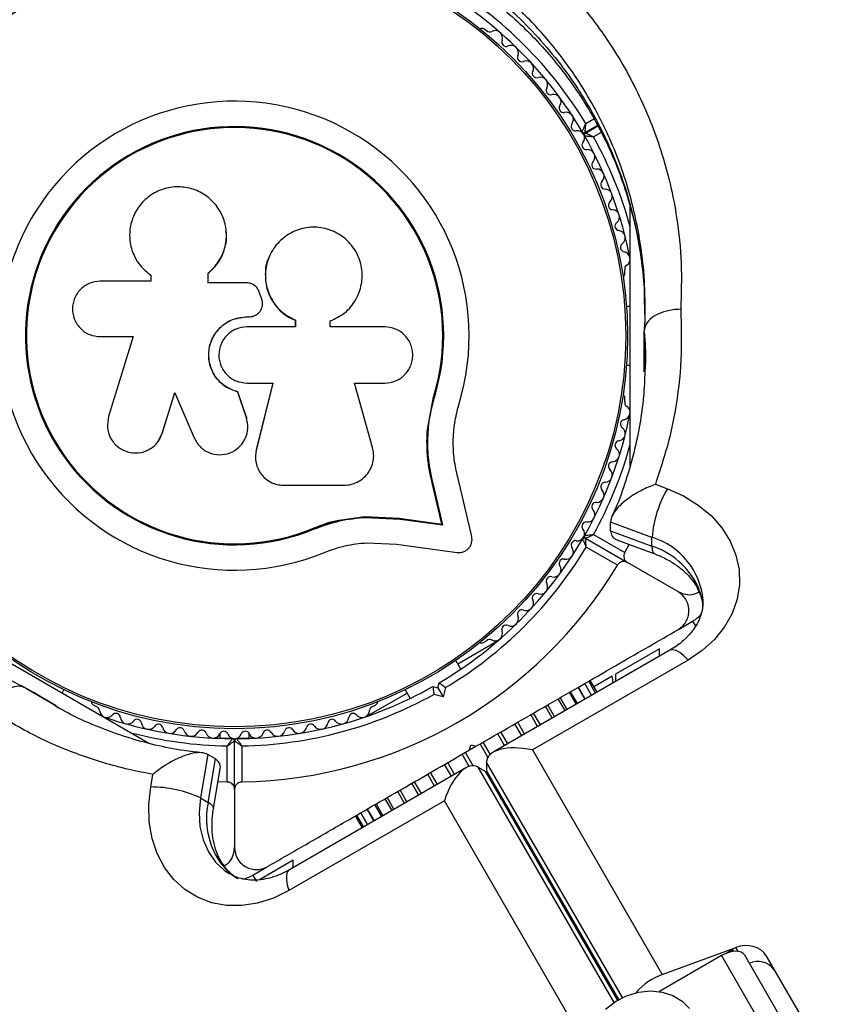
# Model space of a CAD drawing. Units: millimetres. Extents: x 240 to 13138, y 1806 to 16848.
# Drawn here: x 7389 to 7498, y 9972 to 10107 of the extents above; entities that cross this region are included whole.
import ezdxf

# ---------------------------------------------------------------- set-up
doc = ezdxf.new("R2010")
doc.units = ezdxf.units.MM

msp = doc.modelspace()

# ---------------------------------------------------------------- linework, layer by layer
at = {"color": 7, "linetype": 'Continuous', "lineweight": 25, "ltscale": 80}
for p, q in [((7452.58, 10105.11), (7452.17, 10105.35)), ((7467.73, 10092.19), (7466.03, 10091.21)), ((7466.08, 10091.13), (7467.78, 10092.11)), ((7472.19, 10045.72), (7472.19, 10081.05)), ((7417.06, 10077.66), (7417.05, 10077.73)), ((7422.95, 10074.31), (7422.93, 10074.26)), ((7406.6, 10071.85), (7406.66, 10071.81)), ((7406.68, 10071.83), (7406.82, 10071.7)), ((7406.77, 10071.73), (7406.77, 10070.92)), ((7414.57, 10070.69), (7414.57, 10072.02)), ((7414.58, 10071.98), (7414.57, 10072.02)), ((7414.58, 10070.66), (7414.58, 10071.98)), ((7471.44, 10071.96), (7471.44, 10072.44)), ((7406.77, 10070.92), (7399.87, 10070.92)), ((7419.83, 10070.69), (7414.57, 10070.69)), ((7421.86, 10068.58), (7421.55, 10069.42)), ((7421.43, 10066.55), (7421.45, 10066.56)), ((7472.19, 10067.48), (7471.68, 10067.48)), ((7419.88, 10066.06), (7419.89, 10066.07)), ((7419.88, 10066.06), (7420.21, 10066.06)), ((7419.89, 10066.07), (7420.21, 10066.07)), ((7420.21, 10066.06), (7420.21, 10066.07)), ((7426.46, 10065.58), (7426.5, 10065.59)), ((7426.46, 10065.58), (7426.46, 10064.67)), ((7426.5, 10065.59), (7426.5, 10064.68)), ((7431.26, 10064.68), (7431.26, 10065.49)), ((7426.5, 10064.68), (7419.89, 10064.68)), ((7438.68, 10064.68), (7431.26, 10064.68)), ((7474.07, 10062.88), (7474.07, 10064.08)), ((7399.87, 10063.35), (7404.36, 10063.35)), ((7404.36, 10063.35), (7401.01, 10052.45)), ((7474.1, 10058.57), (7474.09, 10060.48)), ((7474.14, 10059.88), (7474.13, 10059.28)), ((7471.68, 10059.48), (7472.19, 10059.48)), ((7419.89, 10057.02), (7423.43, 10057.02)), ((7423.41, 10057.04), (7421.14, 10047.9)), ((7423.43, 10057.02), (7421.15, 10047.83)), ((7434.54, 10057.02), (7438.68, 10057.02)), ((7437.02, 10048.23), (7434.54, 10057.02)), ((7408.33, 10050.19), (7410.02, 10055.67)), ((7408.38, 10050.25), (7410.06, 10055.71)), ((7410.02, 10055.67), (7412.66, 10049.55)), ((7418.63, 10055.81), (7418.63, 10055.78)), ((7419.8, 10052.34), (7418.63, 10055.81)), ((7419.81, 10052.29), (7418.63, 10055.78)), ((7444.52, 10050.69), (7445.33, 10055.09)), ((7444.88, 10052.44), (7445.33, 10055.09)), ((7445.33, 10055.09), (7445.46, 10055.05)), ((7471.44, 10054.51), (7471.44, 10054.99)), ((7419.8, 10052.34), (7419.81, 10052.29)), ((7419.89, 10051.68), (7419.8, 10052.34)), ((7419.97, 10051.63), (7419.96, 10051.69)), ((7407.75, 10049.08), (7408.38, 10050.25)), ((7408.38, 10050.25), (7408.33, 10050.19)), ((7407.72, 10049), (7407.77, 10049.07)), ((7444.56, 10046.92), (7444.47, 10050.06)), ((7421.14, 10047.9), (7421.11, 10047.5)), ((7421.14, 10047.9), (7421.15, 10047.83)), ((7421.09, 10046.3), (7421.1, 10046.22)), ((7446.48, 10037.78), (7445.16, 10043.41)), ((7445.16, 10043.41), (7445.28, 10043.32)), ((7450.55, 10036.08), (7448.65, 10044.16)), ((7424.87, 10043.08), (7433.12, 10043.08)), ((7446.61, 10037.66), (7445.28, 10043.32)), ((7475.61, 10043.2), (7477.25, 10042.59)), ((7429.07, 10037.24), (7432.47, 10038.32)), ((7432.47, 10038.32), (7435.99, 10038.81)), ((7435.99, 10038.81), (7440.67, 10038.57)), ((7435.99, 10038.81), (7436.08, 10038.69)), ((7436.08, 10038.69), (7440.78, 10038.45)), ((7440.67, 10038.57), (7446.48, 10037.78)), ((7440.67, 10038.57), (7440.78, 10038.45)), ((7440.78, 10038.45), (7446.61, 10037.66)), ((7475.15, 10035.96), (7469.5, 10038.05)), ((7469.5, 10036.85), (7469.5, 10038.05)), ((7429.07, 10037.24), (7429.12, 10037.11)), ((7446.48, 10037.78), (7446.61, 10037.66)), ((7469.5, 10036.85), (7475.15, 10034.76)), ((7466.08, 10035.83), (7471.81, 10032.52)), ((7467.18, 10036.35), (7471.43, 10033.89)), ((7470.6, 10035.52), (7475.52, 10033.7)), ((7475.15, 10034.76), (7475.15, 10035.96)), ((7436.23, 10035.22), (7440.31, 10035.01)), ((7440.31, 10035.01), (7448.56, 10033.89)), ((7470.43, 10032.16), (7466.18, 10034.62)), ((7471.43, 10033.89), (7472.03, 10034.99)), ((7478.69, 10028.55), (7471.81, 10032.52)), ((7376.02, 10025.47), (7406.59, 10007.82)), ((7478.84, 10023.44), (7480.69, 10024.51)), ((7448.65, 10018.71), (7454.23, 10021.93)), ((7452.17, 10021.6), (7452.58, 10021.84)), ((7477.57, 10020.54), (7453.48, 10006.64)), ((7476.19, 10020.75), (7470.19, 10017.29)), ((7476.19, 10019.75), (7476.19, 10020.75)), ((7480.07, 10019.21), (7458.84, 10006.95)), ((7449.08, 10017.97), (7448.4, 10019.16)), ((7469.73, 10017.02), (7467.21, 10015.57)), ((7469.77, 10016.74), (7469.73, 10017.02)), ((7470.19, 10017.29), (7470.19, 10016.28)), ((7390.77, 10014.78), (7389.73, 10015.38)), ((7394.65, 10014.71), (7394.91, 10015.16)), ((7441.47, 10015.16), (7442.15, 10013.97)), ((7445.26, 10015.6), (7445.94, 10015.41)), ((7445.94, 10015.41), (7446.12, 10016.1)), ((7445.94, 10015.41), (7446.65, 10014.19)), ((7446.98, 10015.45), (7446.65, 10014.19)), ((7466.03, 10013.88), (7465.1, 10015.5)), ((7466.92, 10014.4), (7465.99, 10016.02)), ((7467.46, 10014.71), (7466.53, 10016.33)), ((7467.65, 10014.82), (7466.71, 10016.44)), ((7391.18, 10014.54), (7390.87, 10014.73)), ((7436.15, 10011.49), (7441.73, 10014.71)), ((7446.65, 10014.19), (7445.39, 10014.53)), ((7463.31, 10012.31), (7462.37, 10013.93)), ((7464.82, 10013.18), (7463.88, 10014.8)), ((7392.84, 10013.56), (7393.84, 10012.98)), ((7394.46, 10012.55), (7393.94, 10012.82)), ((7398.91, 10013.11), (7399.33, 10012.88)), ((7437.05, 10012.88), (7437.47, 10013.11)), ((7461.54, 10011.29), (7460.61, 10012.91)), ((7415.25, 10008.56), (7417.82, 10008.56)), ((7416.19, 10009.19), (7416.19, 10008.56)), ((7418.56, 10008.56), (7421.13, 10008.56)), ((7420.19, 10008.56), (7420.19, 10009.19)), ((7417.19, 10002.57), (7417.19, 10007.49)), ((7418.19, 10001.56), (7418.19, 10008.18)), ((7419.19, 10007.49), (7419.19, 10002.57)), ((7450.26, 10006.94), (7450.44, 10007.62)), ((7450.26, 10006.94), (7451.12, 10007.44)), ((7450.44, 10007.62), (7451.12, 10007.44)), ((7414.56, 10006.32), (7413.54, 10000.39)), ((7415.6, 10005.72), (7414.56, 10006.32)), ((7458.84, 10006.95), (7476.54, 9976.28)), ((7414.58, 9999.79), (7415.6, 10005.72)), ((7449.77, 10004.49), (7425.68, 9990.59)), ((7452.45, 10004), (7451.41, 10004.6)), ((7452.57, 10005.27), (7452.57, 10004.07)), ((7406.75, 10001.89), (7407.04, 10003.61)), ((7415.31, 9998.94), (7416.2, 10004.11)), ((7417.19, 10002.57), (7415.94, 10002.61)), ((7413.54, 10000.39), (7414.58, 9999.79)), ((7418.19, 10001.56), (7418.19, 9993.62)), ((7439.01, 10000.44), (7439.94, 9998.82)), ((7440.77, 10001.46), (7441.71, 9999.84)), ((7446.82, 10000.02), (7425.58, 9987.76)), ((7437.5, 9999.57), (7438.43, 9997.95)), ((7464.53, 9969.34), (7446.82, 10000.02)), ((7434.67, 9997.94), (7435.6, 9996.32)), ((7434.85, 9998.04), (7435.79, 9996.42)), ((7435.39, 9998.35), (7436.33, 9996.73)), ((7436.28, 9998.87), (7437.22, 9997.25)), ((7426.19, 9991.89), (7421.6, 9989.23)), ((7426.19, 9990.88), (7426.19, 9991.89)), ((7420.69, 9989.86), (7422.54, 9990.93)), ((7420.69, 9989.86), (7421.19, 9989)), ((7484.66, 9978.88), (7476.16, 9973.98)), ((7476.54, 9976.28), (7486.6, 9980)), ((7484.66, 9978.88), (7493.04, 9964.35)), ((7486.18, 9979.71), (7485.26, 9979.18)), ((7487.77, 9978.96), (7496.16, 9964.43)), ((7490.71, 9978.87), (7498.26, 9965.8))]:
    msp.add_line(p, q, dxfattribs=at)
at = {"color": 8, "linetype": 'Continuous', "lineweight": 25, "ltscale": 80}
for p, q in [((7466.13, 10092.42), (7467.23, 10093.06)), ((7468.23, 10091.21), (7467.18, 10090.61)), ((7474.09, 10060.48), (7474.07, 10064.08)), ((7480.69, 10024.51), (7481.04, 10023.91)), ((7389.73, 10015.38), (7392.84, 10013.56)), ((7466.04, 10013.89), (7465.11, 10015.51)), ((7393.87, 10012.95), (7390.77, 10014.78)), ((7463.56, 10012.46), (7462.63, 10014.08)), ((7464.97, 10013.27), (7464.03, 10014.89)), ((7461.87, 10011.48), (7460.93, 10013.1)), ((7459.55, 10010.14), (7458.62, 10011.76)), ((7459.92, 10010.35), (7458.98, 10011.97)), ((7457.37, 10008.88), (7456.43, 10010.5)), ((7457.76, 10009.11), (7456.83, 10010.73)), ((7455.04, 10007.54), (7454.11, 10009.16)), ((7455.46, 10007.78), (7454.52, 10009.4)), ((7452.75, 10005.94), (7451.7, 10007.77)), ((7453.08, 10006.35), (7452.12, 10008.01)), ((7450.22, 10004.7), (7449.26, 10006.36)), ((7450.74, 10004.78), (7449.69, 10006.6)), ((7447.8, 10003.35), (7446.86, 10004.97)), ((7448.21, 10003.59), (7447.28, 10005.21)), ((7451.41, 10004.6), (7469.95, 9972.48)), ((7471.11, 9973.15), (7452.57, 10005.27)), ((7445.49, 10002.02), (7444.56, 10003.64)), ((7445.88, 10002.25), (7444.95, 10003.87)), ((7470.46, 9972.8), (7452.45, 10004)), ((7452.57, 10004.07), (7470.58, 9972.87)), ((7443.34, 10000.78), (7442.4, 10002.4)), ((7443.7, 10000.99), (7442.76, 10002.61)), ((7441.39, 9999.65), (7440.45, 10001.27)), ((7438.28, 9997.86), (7437.35, 9999.48)), ((7439.69, 9998.67), (7438.75, 10000.29)), ((7437.21, 9997.24), (7436.27, 9998.86)), ((7486.18, 9979.71), (7486.33, 9979.46)), ((7486.91, 9979.45), (7486.6, 9980))]:
    msp.add_line(p, q, dxfattribs=at)
at = {"color": 7, "linetype": 'Continuous', "lineweight": 25, "ltscale": 80, "flags": 128}
for points in [[(7477.25, 10042.59), (7479.46, 10041.61), (7481.46, 10040.37), (7483.22, 10038.92), (7484.68, 10037.27), (7485.82, 10035.46), (7486.61, 10033.54), (7487.04, 10031.55), (7487.1, 10029.53), (7486.78, 10027.52), (7486.09, 10025.57), (7485.05, 10023.73), (7483.67, 10022.03), (7482, 10020.52), (7480.07, 10019.21)], [(7425.58, 9987.76), (7423.49, 9986.73), (7421.34, 9986.04), (7419.18, 9985.71), (7417.07, 9985.72), (7415.04, 9986.1), (7413.14, 9986.83), (7411.41, 9987.89), (7409.9, 9989.25), (7408.64, 9990.9), (7407.64, 9992.79), (7406.95, 9994.88), (7406.56, 9997.13), (7406.49, 9999.48), (7406.75, 10001.89)], [(7487.77, 9978.96), (7487.58, 9979.18), (7487.31, 9979.35), (7486.96, 9979.44), (7486.55, 9979.47), (7486.1, 9979.42), (7485.62, 9979.31), (7485.13, 9979.12), (7484.66, 9978.88)], [(7485.62, 9979.31), (7485.7, 9979.37), (7486.18, 9979.71)], [(7468.81, 9971.57), (7470.16, 9972.61), (7471.67, 9973.4), (7473.29, 9973.89), (7474.93, 9974.06), (7476.52, 9973.91), (7477.99, 9973.44), (7479.26, 9972.67), (7480.28, 9971.65)]]:
    msp.add_lwpolyline(points, dxfattribs=at)
at = {"color": 8, "linetype": 'Continuous', "lineweight": 25, "ltscale": 80, "flags": 128}
for points in [[(7475.15, 10034.76), (7475.19, 10034.24), (7475.31, 10033.89), (7475.51, 10033.71), (7475.51, 10033.7)], [(7481.38, 10029.37), (7481.47, 10028.81), (7481.52, 10028.67)], [(7480.07, 10019.21), (7479.5, 10019.79), (7478.95, 10020.23), (7478.44, 10020.51), (7478, 10020.63), (7477.64, 10020.58), (7477.57, 10020.54)], [(7413.54, 10000.39), (7413.35, 9998.41), (7413.47, 9996.49), (7413.9, 9994.69), (7414.62, 9993.06), (7415.6, 9991.65), (7416.83, 9990.5), (7417.56, 9990.02)], [(7415.31, 9998.95), (7415.32, 9998.95), (7415.25, 9999.21), (7415.01, 9999.49), (7414.58, 9999.79)], [(7416.14, 9991.7), (7416.58, 9991.34), (7416.66, 9991.23)], [(7425.68, 9990.59), (7425.62, 9990.55), (7425.39, 9990.26), (7425.27, 9989.81), (7425.27, 9989.23), (7425.37, 9988.54), (7425.58, 9987.76)]]:
    msp.add_lwpolyline(points, dxfattribs=at)
at = {"color": 7, "linetype": 'Continuous', "lineweight": 25, "ltscale": 6400}
for radius in [53.64, 53.38]:
    msp.add_circle((7418.19, 10063.48), radius, dxfattribs=at)
for centre, radius, start, end in [((7418.19, 10063.48), 56, 120.9408, 148.8745), ((7418.19, 10063.48), 55, 120.5209, 149.5856), ((7418.19, 10063.48), 55, 30.4144, 59.4791), ((7418.19, 10063.48), 56, 31.1255, 59.0592), ((7451.92, 10104.92), 0.5, 60, 117.1393), ((7453.01, 10105.54), 0.606, 224.9243, 297.4969), ((7453.75, 10104.12), 1, 340.1351, 117.4969), ((7455.26, 10103.57), 0.606, 160.1351, 294.3537), ((7455.92, 10102.11), 1, 336.9959, 114.3537), ((7457.4, 10101.48), 0.606, 156.9959, 291.2147), ((7457.98, 10099.98), 1, 333.857, 111.2147), ((7459.42, 10099.28), 0.606, 153.857, 288.0755), ((7459.92, 10097.75), 1, 330.7179, 108.0755), ((7461.32, 10096.97), 0.606, 150.7179, 284.9365), ((7461.74, 10095.41), 1, 327.5788, 104.9365), ((7418.19, 10063.48), 32.01, 342.8705, 292.5151), ((7463.09, 10094.55), 0.606, 147.5788, 281.7974), ((7463.42, 10092.98), 1, 324.4397, 101.7974), ((7418.19, 10063.48), 28.54, 342.8247, 292.5151), ((7418.19, 10063.48), 28.41, 342.8247, 292.5151), ((7464.73, 10092.05), 0.606, 144.4397, 278.6583), ((7464.97, 10090.46), 1, 31.107, 98.6583), ((7465.88, 10091.47), 0.3, 210.4144, 300), ((7464.95, 10090.49), 1, 321.3417, 28.893), ((7466.23, 10090.87), 0.3, 120, 209.6892), ((7418.19, 10063.48), 55, 10.9425, 29.6892), ((7466.2, 10089.49), 0.606, 141.3417, 275.5602), ((7466.36, 10087.89), 1, 318.2026, 95.5602), ((7467.55, 10086.82), 0.606, 138.2026, 272.4212), ((7467.62, 10085.22), 1, 315.0635, 92.4212), ((7468.76, 10084.09), 0.606, 135.0635, 269.2821), ((7468.74, 10082.48), 1, 311.9245, 89.2821), ((7469.81, 10081.29), 0.606, 131.9245, 266.143), ((7469.7, 10079.68), 1, 308.7854, 86.143), ((7470.71, 10078.43), 0.606, 128.7854, 263.004), ((7470.51, 10076.84), 1, 305.6463, 83.004), ((7471.45, 10075.53), 0.606, 125.6463, 259.8649), ((7471.17, 10073.95), 1, 302.5073, 79.8649), ((7472.03, 10072.6), 0.606, 122.5073, 195.0401), ((7470.94, 10071.96), 0.5, 302.8607, 0), ((7470.94, 10054.99), 0.5, 0, 57.1393), ((7472.03, 10054.35), 0.606, 164.9243, 237.4969), ((7418.19, 10063.48), 55, 330.3108, 349.0575), ((7471.17, 10053), 1, 280.1351, 57.4969), ((7471.45, 10051.42), 0.606, 100.1351, 234.3537), ((7470.51, 10050.12), 1, 276.9959, 54.3537), ((7470.71, 10048.52), 0.606, 96.9959, 231.2147), ((7469.7, 10047.27), 1, 273.857, 51.2147), ((7469.81, 10045.67), 0.606, 93.857, 228.0755), ((7468.74, 10044.47), 1, 270.7179, 48.0755), ((7468.76, 10042.87), 0.606, 90.7179, 224.9365), ((7467.62, 10041.73), 1, 267.5788, 44.9365), ((7490.92, 10034.62), 15.82, 149.7566, 175.1501), ((7467.55, 10040.13), 0.606, 87.5788, 221.7974), ((7466.36, 10039.06), 1, 264.4397, 41.7974), ((7466.2, 10037.46), 0.606, 84.4397, 218.6583), ((7464.95, 10036.46), 1, 331.107, 38.6583), ((7418.19, 10063.48), 55, 300.5209, 329.6892), ((7464.73, 10034.91), 0.606, 81.3417, 215.5603), ((7464.97, 10036.49), 1, 261.3417, 328.893), ((7465.93, 10035.57), 0.3, 60, 149.6892), ((7466.23, 10036.09), 0.3, 150.3108, 240), ((7418.19, 10063.48), 56, 300.9408, 328.9768), ((7463.42, 10033.97), 1, 258.2026, 35.5603), ((7471.71, 10024.5), 10.83, 26.7341, 71.4611), ((7463.09, 10032.4), 0.606, 78.2026, 212.4212), ((7418.19, 10063.48), 60.91, 270.9407, 329.0593), ((7461.74, 10031.54), 1, 255.0635, 32.4212), ((7461.32, 10029.99), 0.606, 75.0635, 209.2821), ((7459.92, 10029.2), 1, 251.9245, 29.2821), ((7457.98, 10026.97), 1, 248.7854, 26.143), ((7459.42, 10027.68), 0.606, 71.9245, 206.143), ((7457.4, 10025.47), 0.606, 68.7854, 203.004), ((7455.92, 10024.84), 1, 245.6463, 23.004), ((7478.19, 10028.84), 5, 300, 318.0725), ((7455.26, 10023.38), 0.606, 65.6463, 199.8649), ((7453.01, 10021.41), 0.606, 62.5073, 135.0401), ((7453.75, 10022.84), 1, 242.5073, 19.8649), ((7451.92, 10022.03), 0.5, 242.8607, 300), ((7418.19, 10063.48), 55, 270.3108, 299.4791), ((7418.19, 10063.48), 56, 271.0232, 299.0592), ((7399.16, 10013.55), 0.5, 182.8607, 240), ((7399.17, 10012.29), 0.606, 2.5073, 75.0401), ((7437.21, 10012.29), 0.606, 104.9243, 177.4969), ((7437.22, 10013.55), 0.5, 300, 357.1393), ((7400.78, 10012.36), 1, 182.5073, 319.8649), ((7418.19, 10063.48), 55, 250.9425, 269.6892), ((7402, 10011.33), 0.606, 5.6463, 139.8649), ((7403.6, 10011.48), 1, 185.6463, 323.004), ((7404.88, 10010.52), 0.606, 8.7854, 143.004), ((7431.5, 10010.52), 0.606, 36.9959, 171.2147), ((7432.78, 10011.48), 1, 216.9959, 354.3537), ((7434.38, 10011.33), 0.606, 40.1351, 174.3537), ((7435.61, 10012.36), 1, 220.1351, 357.4969), ((7406.47, 10010.76), 1, 188.7854, 326.143), ((7407.8, 10009.87), 0.606, 11.9245, 146.143), ((7409.37, 10010.2), 1, 191.9245, 329.2821), ((7410.75, 10009.38), 0.606, 15.0635, 149.2821), ((7425.63, 10009.38), 0.606, 30.7179, 164.9365), ((7427.01, 10010.2), 1, 210.7179, 348.0755), ((7428.58, 10009.87), 0.606, 33.857, 168.0755), ((7429.91, 10010.76), 1, 213.857, 351.2147), ((7412.3, 10009.8), 1, 195.0635, 332.4212), ((7413.73, 10009.05), 0.606, 18.2026, 152.4212), ((7415.25, 10009.56), 1, 198.2026, 335.5603), ((7416.71, 10008.89), 0.606, 21.3417, 155.5603), ((7418.21, 10009.48), 1, 201.3417, 268.893), ((7417.89, 10008.18), 0.3, 0, 89.6892), ((7418.17, 10009.48), 1, 271.107, 338.6583), ((7418.49, 10008.18), 0.3, 90.3108, 180), ((7419.67, 10008.89), 0.606, 24.4397, 158.6583), ((7421.13, 10009.56), 1, 204.4397, 341.7974), ((7422.65, 10009.05), 0.606, 27.5788, 161.7974), ((7424.08, 10009.8), 1, 207.5788, 344.9365), ((7406.82, 9986.07), 15.82, 64.8499, 90.2434), ((7425.19, 9997.64), 10.83, 168.5389, 213.2659), ((7418.19, 9994.19), 5, 282.3079, 300), ((7489.6, 9975.36), 2.72, 34.9358, 115.5039), ((7479.43, 9968.29), 8.5, 109.846, 139.3539)]:
    msp.add_arc(centre, radius, start, end, dxfattribs=at)
at = {"color": 8, "linetype": 'Continuous', "lineweight": 25, "ltscale": 6400}
for centre, radius, start, end in [((7418.19, 10063.48), 56, 15.3589, 28.9768), ((7418.19, 10063.48), 56, 331.0232, 344.6411), ((7472.3, 10026.53), 9.86, 4.7501, 73.1622), ((7474.17, 10026.01), 7.95, 3.6441, 24.9561), ((7418.19, 10063.48), 56, 255.3589, 268.9768), ((7422.62, 9996.24), 7.91, 215.0044, 239.8415)]:
    msp.add_arc(centre, radius, start, end, dxfattribs=at)
at = {"color": 7, "linetype": 'Continuous', "lineweight": 25, "ltscale": 6400}
for centre, major_axis, ratio, start_param, end_param in [((7458.84, 10003.95), (6.22, -1.67), 0.45315, 1.691626, 3.262422), ((7449.42, 9998.52), (1.67, 6.22), 0.45315, 6.162356, 7.733152), ((7450.45, 9997.92), (1.67, 6.22), 0.45315, 6.112496, 6.162356), ((7458.84, 10002.76), (6.22, -1.67), 0.45315, 3.262422, 3.312282), ((7487.85, 9977.82), (3.12, 0.22), 0.774004, 0.361196, 1.931992)]:
    msp.add_ellipse(centre, major_axis=major_axis, ratio=ratio, start_param=start_param, end_param=end_param, dxfattribs=at)
at = {"color": 7, "linetype": 'Continuous', "lineweight": 25, "ltscale": 80}
for points, knots in [([(7391.02, 10124.41), (7393.04, 10125.33), (7396.71, 10126.98), (7402.42, 10128.72), (7407.88, 10129.9), (7413.68, 10130.61), (7419.75, 10130.75), (7425.99, 10130.28), (7432.28, 10129.18), (7438.51, 10127.38), (7444.56, 10124.91), (7450.32, 10121.84), (7455.84, 10118.08), (7460.99, 10113.64), (7465.61, 10108.64), (7470, 10102.7), (7473.85, 10095.74), (7476.86, 10087.81), (7478.55, 10080.3), (7479.27, 10073.37), (7479.14, 10069.17), (7479.08, 10067.08)], [0, 0, 0, 0, 0.049683, 0.08996, 0.130351, 0.170613, 0.215179, 0.259924, 0.304499, 0.352751, 0.401207, 0.449502, 0.500647, 0.555875, 0.611294, 0.666573, 0.740211, 0.814151, 0.887852, 0.943925, 1, 1, 1, 1]), ([(7389.29, 10113.53), (7390.4, 10114.16), (7392.63, 10115.43), (7396.17, 10117.05), (7399.8, 10118.45), (7403.48, 10119.58), (7407.19, 10120.45), (7410.91, 10121.05), (7414.63, 10121.41), (7418.36, 10121.51), (7422.09, 10121.37), (7425.82, 10120.99), (7429.53, 10120.37), (7433.18, 10119.52), (7436.73, 10118.43), (7440.2, 10117.1), (7443.6, 10115.55), (7446.92, 10113.75), (7450.13, 10111.72), (7453.21, 10109.48), (7456.13, 10107.03), (7458.89, 10104.36), (7461.48, 10101.5), (7463.88, 10098.43), (7466.07, 10095.19), (7468.02, 10091.77), (7469.73, 10088.2), (7471.19, 10084.47), (7472.38, 10080.61), (7473.29, 10076.62), (7473.89, 10072.55), (7474.19, 10069.17), (7474.17, 10067.15), (7474.17, 10066.51)], [0, 0, 0, 0, 0.031476, 0.063068, 0.093876, 0.123947, 0.153374, 0.182285, 0.210774, 0.238939, 0.267325, 0.296008, 0.324908, 0.353923, 0.382948, 0.412136, 0.442166, 0.472999, 0.504573, 0.53677, 0.569474, 0.602868, 0.637466, 0.67269, 0.708632, 0.74535, 0.782873, 0.821198, 0.860289, 0.900078, 0.940467, 0.981247, 1, 1, 1, 1]), ([(7465.62, 10091.32), (7465.63, 10091.33), (7465.63, 10091.34), (7465.69, 10091.47), (7465.8, 10091.7), (7465.93, 10092), (7466.04, 10092.24), (7466.1, 10092.36), (7466.12, 10092.4), (7466.12, 10092.42), (7466.13, 10092.42), (7466.13, 10092.42)], [0, 0, 0, 0, 0.153064, 0.301097, 0.500693, 0.764446, 0.915316, 0.967835, 0.987698, 0.996344, 1, 1, 1, 1]), ([(7466.03, 10091.21), (7466.03, 10091.22), (7466.03, 10091.24), (7466.04, 10091.38), (7466.06, 10091.63), (7466.09, 10091.95), (7466.11, 10092.22), (7466.12, 10092.35), (7466.13, 10092.4), (7466.13, 10092.41), (7466.13, 10092.42), (7466.13, 10092.42)], [0, 0, 0, 0, 0.153004, 0.301019, 0.500658, 0.764481, 0.914821, 0.967582, 0.987591, 0.996346, 1, 1, 1, 1]), ([(7467.18, 10090.61), (7467.18, 10090.61), (7467.17, 10090.61), (7467.15, 10090.61), (7467.11, 10090.61), (7466.98, 10090.63), (7466.71, 10090.65), (7466.38, 10090.68), (7466.13, 10090.7), (7466, 10090.72), (7465.98, 10090.72), (7465.97, 10090.72)], [0, 0, 0, 0, 0.003655, 0.0123, 0.032171, 0.084733, 0.235826, 0.499664, 0.699176, 0.847069, 1, 1, 1, 1]), ([(7467.18, 10090.61), (7467.18, 10090.61), (7467.17, 10090.61), (7467.15, 10090.62), (7467.11, 10090.64), (7467, 10090.69), (7466.75, 10090.81), (7466.46, 10090.95), (7466.23, 10091.06), (7466.1, 10091.12), (7466.09, 10091.12), (7466.08, 10091.13)], [0, 0, 0, 0, 0.003653, 0.012407, 0.032425, 0.08523, 0.23579, 0.499698, 0.699254, 0.847129, 1, 1, 1, 1]), ([(7414.57, 10072.02), (7415.07, 10072.5), (7416.08, 10073.46), (7416.93, 10075.4), (7417.18, 10077.47), (7416.77, 10079.52), (7415.75, 10081.34), (7414.22, 10082.76), (7412.33, 10083.64), (7410.24, 10083.9), (7408.17, 10083.5), (7406.33, 10082.47), (7404.9, 10080.93), (7404.02, 10079.02), (7403.77, 10076.94), (7404.18, 10074.9), (7405.17, 10073.04), (7406.24, 10072.17), (7406.77, 10071.73)], [0, 0, 0, 0, 0.062507, 0.125014, 0.187512, 0.249992, 0.312476, 0.374972, 0.437478, 0.499993, 0.562513, 0.625039, 0.687572, 0.75011, 0.81265, 0.875184, 0.937696, 1, 1, 1, 1]), ([(7414.58, 10071.98), (7415.09, 10072.46), (7416.1, 10073.42), (7416.9, 10075.35), (7417.2, 10076.82), (7417.04, 10077.57), (7417.02, 10077.65)], [0, 0, 0, 0, 0.321167, 0.64125, 0.961225, 1, 1, 1, 1]), ([(7431.26, 10065.49), (7431.95, 10065.82), (7433.33, 10066.48), (7434.81, 10068.29), (7435.62, 10070.45), (7435.65, 10072.77), (7434.89, 10074.97), (7433.42, 10076.78), (7431.42, 10077.98), (7429.14, 10078.42), (7426.85, 10078.07), (7424.82, 10076.96), (7423.28, 10075.24), (7422.42, 10073.09), (7422.33, 10070.77), (7423.05, 10068.56), (7424.46, 10066.67), (7425.82, 10065.95), (7426.5, 10065.59)], [0, 0, 0, 0, 0.0625, 0.124999, 0.187492, 0.249982, 0.312474, 0.374969, 0.437469, 0.49997, 0.562471, 0.624968, 0.687459, 0.749944, 0.812423, 0.874901, 0.937381, 1, 1, 1, 1]), ([(7422.95, 10074.24), (7422.92, 10074.18), (7422.48, 10073.49), (7422.3, 10071.86), (7422.56, 10069.65), (7423.6, 10067.65), (7424.99, 10066.28), (7426.05, 10065.77), (7426.46, 10065.58)], [0, 0, 0, 0, 0.021646, 0.236352, 0.449475, 0.660985, 0.871421, 1, 1, 1, 1]), ([(7399.87, 10070.92), (7399.37, 10070.86), (7398.39, 10070.75), (7397.13, 10069.88), (7396.42, 10068.83), (7396.13, 10067.87), (7396.03, 10066.88), (7396.28, 10065.63), (7397.13, 10064.38), (7398.39, 10063.51), (7399.37, 10063.4), (7399.87, 10063.35)], [0, 0, 0, 0, 0.124984, 0.249833, 0.374605, 0.43737, 0.500009, 0.624874, 0.749893, 0.874892, 1, 1, 1, 1]), ([(7421.55, 10069.42), (7421.48, 10069.6), (7421.33, 10069.95), (7420.92, 10070.36), (7420.41, 10070.64), (7420.02, 10070.68), (7419.83, 10070.69)], [0, 0, 0, 0, 0.249692, 0.499422, 0.749191, 1, 1, 1, 1]), ([(7420.21, 10066.07), (7420.36, 10066.08), (7420.66, 10066.1), (7421.08, 10066.27), (7421.44, 10066.53), (7421.73, 10066.87), (7421.93, 10067.27), (7422.02, 10067.71), (7422.01, 10068.16), (7421.91, 10068.44), (7421.86, 10068.58)], [0, 0, 0, 0, 0.12481, 0.24994, 0.375029, 0.499749, 0.62467, 0.749823, 0.874854, 1, 1, 1, 1]), ([(7474.17, 10067.72), (7474.18, 10066.96), (7474.21, 10065.79), (7474.11, 10064.61), (7474.07, 10064.19)], [0, 0, 0, 0, 0.6382372, 1, 1, 1, 1]), ([(7420.21, 10066.06), (7420.35, 10066.07), (7420.65, 10066.09), (7421.06, 10066.26), (7421.32, 10066.42), (7421.42, 10066.54), (7421.43, 10066.55)], [0, 0, 0, 0, 0.326282, 0.653403, 0.980415, 1, 1, 1, 1]), ([(7479.08, 10067.08), (7479.07, 10067.08), (7478.7, 10067.08), (7477.76, 10067.01), (7476.37, 10066.67), (7475.1, 10065.98), (7474.24, 10065.09), (7474.13, 10064.41), (7474.07, 10064.08)], [0, 0, 0, 0, 0.005796, 0.142108, 0.356846, 0.571317, 0.785656, 1, 1, 1, 1]), ([(7479.08, 10067.08), (7479.14, 10064.77), (7479.27, 10060.15), (7478.55, 10054.34), (7477.41, 10048.67), (7476.32, 10045.35), (7475.61, 10043.2)], [0, 0, 0, 0, 0.286065, 0.574673, 0.723123, 1, 1, 1, 1]), ([(7418.63, 10055.78), (7418.03, 10055.99), (7416.84, 10056.43), (7415.49, 10057.83), (7414.7, 10059.57), (7414.59, 10061.49), (7415.16, 10063.33), (7416.34, 10064.83), (7417.99, 10065.87), (7419.25, 10066), (7419.89, 10066.07)], [0, 0, 0, 0, 0.125011, 0.249992, 0.374948, 0.499884, 0.624804, 0.749716, 0.874623, 1, 1, 1, 1]), ([(7418.63, 10055.81), (7418.04, 10056.03), (7416.85, 10056.46), (7415.51, 10057.85), (7414.72, 10059.59), (7414.6, 10061.5), (7415.17, 10063.33), (7416.35, 10064.83), (7417.99, 10065.86), (7419.25, 10065.99), (7419.88, 10066.06)], [0, 0, 0, 0, 0.125011, 0.2499923, 0.3749482, 0.4998838, 0.6248044, 0.7497155, 0.8746227, 1, 1, 1, 1]), ([(7419.89, 10064.68), (7419.38, 10064.62), (7418.38, 10064.51), (7417.1, 10063.62), (7416.25, 10062.36), (7415.95, 10060.85), (7416.24, 10059.34), (7417.1, 10058.07), (7418.38, 10057.19), (7419.38, 10057.07), (7419.89, 10057.02)], [0, 0, 0, 0, 0.1250561, 0.2500004, 0.3748901, 0.4997798, 0.6247234, 0.7497749, 0.8748361, 1, 1, 1, 1]), ([(7438.68, 10057.02), (7439.18, 10057.07), (7440.17, 10057.18), (7441.45, 10058.06), (7442.17, 10059.12), (7442.46, 10060.09), (7442.54, 10060.85), (7442.46, 10061.61), (7442.16, 10062.58), (7441.44, 10063.64), (7440.17, 10064.51), (7439.18, 10064.62), (7438.68, 10064.68)], [0, 0, 0, 0, 0.1249062, 0.2496786, 0.374366, 0.4370653, 0.4996828, 0.5625512, 0.625087, 0.7500288, 0.8749615, 1, 1, 1, 1]), ([(7474.09, 10063.96), (7474.11, 10063.79), (7474.26, 10062.24), (7474.3, 10060.46), (7474.2, 10058.86), (7474.19, 10058.62)], [0, 0, 0, 0, 0.096261, 0.868791, 1, 1, 1, 1]), ([(7474.19, 10058.62), (7474.14, 10057.49), (7474.04, 10054.99), (7473.49, 10051.17), (7472.65, 10047.16), (7471.46, 10043.24), (7470.47, 10040.47), (7469.79, 10039.03), (7469.7, 10038.84)], [0, 0, 0, 0, 0.168882, 0.371399, 0.572615, 0.772381, 0.970617, 1, 1, 1, 1]), ([(7445.28, 10043.32), (7445.07, 10044.27), (7444.65, 10046.17), (7444.51, 10049.14), (7444.72, 10052.13), (7445.21, 10054.08), (7445.46, 10055.05)], [0, 0, 0, 0, 0.2497456, 0.4987285, 0.7495446, 1, 1, 1, 1]), ([(7448.65, 10044.16), (7448.47, 10044.96), (7448.11, 10046.56), (7447.99, 10049.06), (7448.16, 10051.58), (7448.58, 10053.23), (7448.78, 10054.05)], [0, 0, 0, 0, 0.2497499, 0.4987518, 0.749559, 1, 1, 1, 1]), ([(7401.01, 10052.45), (7400.91, 10051.95), (7400.72, 10050.96), (7401.12, 10049.71), (7401.68, 10048.87), (7402.4, 10048.16), (7403.53, 10047.55), (7405.07, 10047.4), (7406.52, 10047.85), (7407.73, 10048.81), (7408.13, 10049.73), (7408.33, 10050.19)], [0, 0, 0, 0, 0.125007, 0.249863, 0.312476, 0.375293, 0.500128, 0.625072, 0.750137, 0.875121, 1, 1, 1, 1]), ([(7412.66, 10049.55), (7412.9, 10049.12), (7413.39, 10048.27), (7414.66, 10047.45), (7416.12, 10047.14), (7417.6, 10047.4), (7418.86, 10048.2), (7419.73, 10049.4), (7420.12, 10050.85), (7419.91, 10051.81), (7419.81, 10052.29)], [0, 0, 0, 0, 0.125114, 0.250127, 0.375087, 0.500039, 0.625018, 0.750048, 0.875142, 1, 1, 1, 1]), ([(7444.45, 10049.2), (7444.45, 10049.49), (7444.46, 10049.98), (7444.5, 10050.48), (7444.52, 10050.69)], [0, 0, 0, 0, 0.580394, 1, 1, 1, 1]), ([(7445.16, 10043.41), (7445.01, 10044.04), (7444.79, 10044.98), (7444.56, 10046.6), (7444.45, 10047.89), (7444.45, 10048.88), (7444.45, 10049.2)], [0, 0, 0, 0, 0.335943, 0.500757, 0.836726, 1, 1, 1, 1]), ([(7421.15, 10047.83), (7421.1, 10047.55), (7421, 10046.97), (7421.1, 10046.1), (7421.37, 10045.28), (7421.82, 10044.54), (7422.43, 10043.91), (7423.17, 10043.44), (7424, 10043.13), (7424.58, 10043.1), (7424.87, 10043.08)], [0, 0, 0, 0, 0.124809, 0.25002, 0.37483, 0.499656, 0.624858, 0.749597, 0.87444, 1, 1, 1, 1]), ([(7433.12, 10043.08), (7433.43, 10043.1), (7434.05, 10043.14), (7434.94, 10043.47), (7435.73, 10043.98), (7436.39, 10044.67), (7436.87, 10045.48), (7437.14, 10046.38), (7437.21, 10047.32), (7437.09, 10047.93), (7437.02, 10048.23)], [0, 0, 0, 0, 0.1247773, 0.2499109, 0.3748045, 0.4994469, 0.6245554, 0.7496277, 0.8742818, 1, 1, 1, 1]), ([(7475.61, 10043.2), (7475.61, 10043.19), (7474.97, 10042.96), (7473.58, 10042.35), (7471.73, 10041.21), (7470.4, 10039.99), (7469.64, 10038.92), (7469.55, 10038.34), (7469.5, 10038.05)], [0, 0, 0, 0, 0.001551, 0.228638, 0.497371, 0.701495, 0.850435, 1, 1, 1, 1]), ([(7429.07, 10037.24), (7430.17, 10037.69), (7431.27, 10038.14), (7432.43, 10038.31), (7432.44, 10038.31)], [0, 0, 0, 0, 0.991073, 1, 1, 1, 1]), ([(7429.12, 10037.11), (7430.25, 10037.53), (7432.51, 10038.35), (7434.89, 10038.58), (7436.08, 10038.69)], [0, 0, 0, 0, 0.5, 1, 1, 1, 1]), ([(7469.5, 10036.85), (7469.55, 10036.59), (7469.66, 10036.08), (7470.12, 10035.66), (7470.53, 10035.58), (7470.62, 10035.56)], [0, 0, 0, 0, 0.440102, 0.878364, 1, 1, 1, 1]), ([(7448.56, 10033.89), (7448.7, 10033.88), (7448.98, 10033.86), (7449.41, 10033.96), (7449.8, 10034.16), (7450.14, 10034.45), (7450.4, 10034.81), (7450.56, 10035.23), (7450.62, 10035.66), (7450.57, 10035.94), (7450.55, 10036.08)], [0, 0, 0, 0, 0.124853, 0.249964, 0.374892, 0.499504, 0.624529, 0.749741, 0.874968, 1, 1, 1, 1]), ([(7465.67, 10035.72), (7465.68, 10035.71), (7465.68, 10035.7), (7465.74, 10035.57), (7465.85, 10035.34), (7465.98, 10035.04), (7466.1, 10034.8), (7466.15, 10034.68), (7466.17, 10034.64), (7466.18, 10034.62), (7466.18, 10034.62), (7466.18, 10034.62)], [0, 0, 0, 0, 0.152931, 0.300824, 0.500336, 0.764174, 0.915267, 0.967829, 0.9877, 0.996345, 1, 1, 1, 1]), ([(7465.97, 10036.24), (7465.98, 10036.24), (7466, 10036.24), (7466.13, 10036.25), (7466.38, 10036.27), (7466.71, 10036.3), (7466.98, 10036.33), (7467.11, 10036.34), (7467.15, 10036.34), (7467.17, 10036.35), (7467.18, 10036.35), (7467.18, 10036.35)], [0, 0, 0, 0, 0.152931, 0.300824, 0.500336, 0.764174, 0.915267, 0.967829, 0.9877, 0.996345, 1, 1, 1, 1]), ([(7466.08, 10035.83), (7466.09, 10035.83), (7466.1, 10035.84), (7466.23, 10035.9), (7466.46, 10036), (7466.75, 10036.14), (7467, 10036.26), (7467.11, 10036.31), (7467.15, 10036.34), (7467.17, 10036.34), (7467.18, 10036.35), (7467.18, 10036.35)], [0, 0, 0, 0, 0.1528707, 0.3007462, 0.5003017, 0.7642097, 0.9147701, 0.9675753, 0.9875935, 0.996347, 1, 1, 1, 1]), ([(7466.18, 10034.62), (7466.18, 10034.62), (7466.18, 10034.62), (7466.18, 10034.64), (7466.17, 10034.69), (7466.16, 10034.82), (7466.14, 10035.09), (7466.12, 10035.41), (7466.09, 10035.66), (7466.08, 10035.8), (7466.08, 10035.82), (7466.08, 10035.83)], [0, 0, 0, 0, 0.003653, 0.0124065, 0.0324247, 0.0852299, 0.2357903, 0.4996983, 0.6992538, 0.8471293, 1, 1, 1, 1]), ([(7430.45, 10033.91), (7431.39, 10034.25), (7433.27, 10034.94), (7435.24, 10035.13), (7436.23, 10035.22)], [0, 0, 0, 0, 0.5, 1, 1, 1, 1]), ([(7471.81, 10032.52), (7471.72, 10032.56), (7471.52, 10032.66), (7471.19, 10032.67), (7470.86, 10032.57), (7470.62, 10032.41), (7470.49, 10032.26), (7470.44, 10032.17), (7470.43, 10032.16)], [0, 0, 0, 0, 0.207496, 0.490021, 0.690175, 0.845145, 0.976602, 1, 1, 1, 1]), ([(7471.43, 10033.89), (7471.4, 10033.82), (7471.33, 10033.67), (7471.29, 10033.41), (7471.33, 10033.09), (7471.49, 10032.75), (7471.7, 10032.6), (7471.81, 10032.52)], [0, 0, 0, 0, 0.1226557, 0.2515519, 0.4402223, 0.7004171, 1, 1, 1, 1]), ([(7475.52, 10033.7), (7475.79, 10033.6), (7476.61, 10033.27), (7477.87, 10032.61), (7479.19, 10031.66), (7480.28, 10030.61), (7481.06, 10029.59), (7481.39, 10028.93), (7481.53, 10028.66)], [0, 0, 0, 0, 0.09236, 0.282972, 0.473666, 0.665406, 0.859758, 1, 1, 1, 1]), ([(7481.53, 10028.66), (7481.61, 10028.48), (7481.86, 10027.88), (7482.06, 10027.23), (7482.07, 10026.75), (7482.07, 10026.7)], [0, 0, 0, 0, 0.270696, 0.912573, 1, 1, 1, 1]), ([(7482.09, 10027.32), (7482.1, 10027.21), (7482.15, 10026.65), (7481.95, 10025.7), (7481.5, 10024.46), (7480.78, 10023.28), (7479.79, 10022.15), (7478.68, 10021.22), (7477.88, 10020.73), (7477.57, 10020.54)], [0, 0, 0, 0, 0.046053, 0.237216, 0.404475, 0.563988, 0.733529, 0.897645, 1, 1, 1, 1]), ([(7478.69, 10023.35), (7478.9, 10023.49), (7479.31, 10023.77), (7479.8, 10024.4), (7480.1, 10025.11), (7480.23, 10025.92), (7480.11, 10026.89), (7479.6, 10027.88), (7479, 10028.32), (7478.69, 10028.55)], [0, 0, 0, 0, 0.108199, 0.21693, 0.318044, 0.42074, 0.572365, 0.780044, 1, 1, 1, 1]), ([(7478.69, 10028.55), (7479.12, 10028.37), (7479.86, 10028.08), (7480.89, 10028.15), (7481.39, 10028.42), (7481.53, 10028.5)], [0, 0, 0, 0, 0.5017096, 0.8590229, 1, 1, 1, 1]), ([(7451.12, 10007.44), (7452.77, 10008.39), (7456.06, 10010.29), (7461.01, 10013.14), (7465.92, 10015.98), (7471.89, 10019.43), (7476.07, 10021.84), (7478.69, 10023.35)], [0, 0, 0, 0, 0.173131, 0.346282, 0.524078, 0.701912, 1, 1, 1, 1]), ([(7389.62, 10015.43), (7389.51, 10015.48), (7388.49, 10015.94), (7387.52, 10016.52), (7386.66, 10017.04)], [0, 0, 0, 0, 0.110903, 1, 1, 1, 1]), ([(7469.83, 10016.08), (7469.82, 10016.17), (7469.8, 10016.42), (7469.78, 10016.62), (7469.77, 10016.74)], [0, 0, 0, 0, 0.352746, 1, 1, 1, 1]), ([(7389.73, 10015.38), (7389.41, 10015.5), (7388.77, 10015.74), (7387.56, 10015.44), (7386.34, 10014.69), (7385.34, 10013.65), (7384.82, 10012.88), (7384.64, 10012.56), (7384.63, 10012.54)], [0, 0, 0, 0, 0.214344, 0.428683, 0.643154, 0.857892, 0.994204, 1, 1, 1, 1]), ([(7445.26, 10015.6), (7445.26, 10015.59), (7445.26, 10015.57), (7445.28, 10015.4), (7445.31, 10015.16), (7445.35, 10014.85), (7445.38, 10014.63), (7445.39, 10014.53), (7445.39, 10014.53)], [0, 0, 0, 0, 0.1950857, 0.3899487, 0.5909326, 0.8061451, 0.9953388, 1, 1, 1, 1]), ([(7446.12, 10016.1), (7446.13, 10016.09), (7446.15, 10016.08), (7446.28, 10015.98), (7446.48, 10015.83), (7446.72, 10015.64), (7446.9, 10015.51), (7446.98, 10015.45), (7446.98, 10015.45)], [0, 0, 0, 0, 0.195087, 0.3899512, 0.5909361, 0.8061487, 0.9953388, 1, 1, 1, 1]), ([(7407.04, 10003.61), (7405.94, 10003.82), (7402.51, 10004.49), (7396.98, 10006.18), (7390.55, 10008.9), (7386.61, 10011.33), (7384.63, 10012.54)], [0, 0, 0, 0, 0.136983, 0.425323, 0.711384, 1, 1, 1, 1]), ([(7413.77, 10006.56), (7412.94, 10006.64), (7410.77, 10006.88), (7407.34, 10007.58), (7403.46, 10008.64), (7399.67, 10010.01), (7396.42, 10011.43), (7394.51, 10012.5), (7393.77, 10012.91)], [0, 0, 0, 0, 0.115278, 0.30296, 0.492813, 0.684778, 0.878705, 1, 1, 1, 1]), ([(7417.89, 10008.48), (7417.89, 10008.47), (7417.88, 10008.46), (7417.8, 10008.34), (7417.65, 10008.14), (7417.46, 10007.87), (7417.31, 10007.65), (7417.23, 10007.55), (7417.21, 10007.51), (7417.2, 10007.49), (7417.19, 10007.49), (7417.19, 10007.49)], [0, 0, 0, 0, 0.1529313, 0.300824, 0.500336, 0.7641739, 0.9152675, 0.9678294, 0.9877003, 0.9963453, 1, 1, 1, 1]), ([(7418.49, 10008.48), (7418.49, 10008.47), (7418.5, 10008.46), (7418.58, 10008.34), (7418.73, 10008.14), (7418.92, 10007.87), (7419.07, 10007.65), (7419.15, 10007.55), (7419.17, 10007.51), (7419.19, 10007.49), (7419.19, 10007.49), (7419.19, 10007.49)], [0, 0, 0, 0, 0.152931, 0.300824, 0.500336, 0.764174, 0.915267, 0.967829, 0.9877, 0.996345, 1, 1, 1, 1]), ([(7417.19, 10007.49), (7417.19, 10007.49), (7417.2, 10007.49), (7417.21, 10007.5), (7417.25, 10007.53), (7417.36, 10007.6), (7417.58, 10007.75), (7417.85, 10007.94), (7418.06, 10008.08), (7418.17, 10008.16), (7418.18, 10008.17), (7418.19, 10008.18)], [0, 0, 0, 0, 0.003653, 0.012407, 0.032425, 0.08523, 0.23579, 0.499698, 0.699254, 0.847129, 1, 1, 1, 1]), ([(7418.19, 10008.18), (7418.2, 10008.17), (7418.21, 10008.16), (7418.32, 10008.08), (7418.53, 10007.94), (7418.8, 10007.75), (7419.02, 10007.6), (7419.13, 10007.53), (7419.17, 10007.5), (7419.18, 10007.49), (7419.19, 10007.49), (7419.19, 10007.49)], [0, 0, 0, 0, 0.152871, 0.300746, 0.500302, 0.76421, 0.91477, 0.967575, 0.987593, 0.996347, 1, 1, 1, 1]), ([(7414.56, 10006.32), (7414.28, 10006.43), (7413.73, 10006.64), (7412.43, 10006.52), (7410.71, 10005.97), (7408.79, 10004.94), (7407.57, 10004.05), (7407.05, 10003.61), (7407.04, 10003.61)], [0, 0, 0, 0, 0.149565, 0.298505, 0.502629, 0.771362, 0.998449, 1, 1, 1, 1]), ([(7422.69, 9991.02), (7424.43, 9992.03), (7427.92, 9994.04), (7434.21, 9997.67), (7440.25, 10001.16), (7445.93, 10004.44), (7448.81, 10006.1), (7450.26, 10006.94)], [0, 0, 0, 0, 0.199035, 0.398898, 0.696528, 0.848269, 1, 1, 1, 1]), ([(7416.16, 10004.11), (7416.18, 10004.2), (7416.32, 10004.6), (7416.18, 10005.21), (7415.79, 10005.55), (7415.6, 10005.72)], [0, 0, 0, 0, 0.121636, 0.559898, 1, 1, 1, 1]), ([(7418.19, 10001.56), (7418.18, 10001.66), (7418.16, 10001.88), (7418.01, 10002.18), (7417.76, 10002.41), (7417.5, 10002.53), (7417.3, 10002.57), (7417.21, 10002.57), (7417.19, 10002.57)], [0, 0, 0, 0, 0.207496, 0.490021, 0.690175, 0.845145, 0.976602, 1, 1, 1, 1]), ([(7419.19, 10002.57), (7419.11, 10002.57), (7418.95, 10002.55), (7418.7, 10002.45), (7418.45, 10002.26), (7418.23, 10001.95), (7418.21, 10001.7), (7418.19, 10001.56)], [0, 0, 0, 0, 0.122656, 0.251552, 0.440222, 0.700417, 1, 1, 1, 1]), ([(7416.68, 9991.21), (7416.57, 9991.38), (7416.2, 9991.92), (7415.69, 9993.01), (7415.27, 9994.53), (7415.09, 9996.19), (7415.13, 9997.68), (7415.26, 9998.61), (7415.31, 9998.94)], [0, 0, 0, 0, 0.090291, 0.299742, 0.502247, 0.699165, 0.893231, 1, 1, 1, 1]), ([(7416.76, 9991.1), (7416.96, 9991.23), (7417.53, 9991.61), (7418.06, 9992.5), (7418.15, 9993.24), (7418.19, 9993.62)], [0, 0, 0, 0, 0.206705, 0.591965, 1, 1, 1, 1]), ([(7418.19, 9993.62), (7418.25, 9993.15), (7418.35, 9992.36), (7419.05, 9991.43), (7419.84, 9990.89), (7420.66, 9990.63), (7421.48, 9990.6), (7422.18, 9990.76), (7422.54, 9990.94), (7422.69, 9991.02)], [0, 0, 0, 0, 0.266029, 0.455493, 0.596627, 0.709373, 0.822699, 0.923438, 1, 1, 1, 1]), ([(7418.21, 9989.69), (7418.16, 9989.72), (7417.72, 9989.97), (7417.22, 9990.5), (7416.8, 9991.06), (7416.68, 9991.21)], [0, 0, 0, 0, 0.083631, 0.73902, 1, 1, 1, 1]), ([(7425.68, 9990.59), (7425.45, 9990.46), (7424.72, 9990.06), (7423.5, 9989.57), (7422.05, 9989.23), (7420.67, 9989.13), (7419.37, 9989.28), (7418.33, 9989.58), (7417.79, 9989.92), (7417.59, 9990.05)], [0, 0, 0, 0, 0.076195, 0.235071, 0.39479, 0.55721, 0.724656, 0.900181, 1, 1, 1, 1])]:
    msp.add_open_spline(points, degree=3, knots=knots, dxfattribs=at)
at = {"color": 8, "linetype": 'Continuous', "lineweight": 25, "ltscale": 80}
for points, knots in [([(7474.11, 10067.72), (7474.13, 10068.52), (7474.2, 10071.34), (7473.57, 10076.74), (7472, 10083.85), (7469.16, 10091.32), (7465.55, 10097.85), (7461.46, 10103.41), (7457.16, 10108.05), (7452.39, 10112.17), (7447.32, 10115.63), (7442.06, 10118.44), (7436.55, 10120.69), (7430.91, 10122.32), (7425.22, 10123.32), (7419.6, 10123.75), (7413.28, 10123.6), (7406.38, 10122.58), (7399.67, 10120.66), (7393.84, 10118.24), (7390.59, 10116.37), (7388.96, 10115.44)], [0, 0, 0, 0, 0.022949, 0.080769, 0.155227, 0.229925, 0.304317, 0.359459, 0.41474, 0.469829, 0.520286, 0.567417, 0.614704, 0.661789, 0.704851, 0.748077, 0.791129, 0.849663, 0.908221, 0.954104, 1, 1, 1, 1]), ([(7388.96, 10114.24), (7390.58, 10115.17), (7393.83, 10117.03), (7399.63, 10119.44), (7406.34, 10121.39), (7412.76, 10122.32), (7418.11, 10122.53), (7422.31, 10122.38), (7426.53, 10121.91), (7430.8, 10121.1), (7435.03, 10119.94), (7439.23, 10118.44), (7443.29, 10116.6), (7447.68, 10114.18), (7451.91, 10111.29), (7455.9, 10107.97), (7459.29, 10104.61), (7462.35, 10101.02), (7465.36, 10096.82), (7468.15, 10092.01), (7470.59, 10086.53), (7472.44, 10080.83), (7473.63, 10074.93), (7474.2, 10070.13), (7474.13, 10067.3), (7474.11, 10066.48)], [0, 0, 0, 0, 0.045562, 0.09172, 0.149451, 0.208743, 0.240497, 0.27225, 0.305149, 0.338048, 0.372796, 0.407547, 0.443526, 0.47951, 0.529934, 0.570723, 0.611518, 0.653447, 0.695379, 0.750307, 0.805242, 0.862043, 0.918848, 0.976413, 1, 1, 1, 1]), ([(7474.07, 10062.88), (7474.12, 10062.21), (7474.19, 10061.21), (7474.15, 10060.21), (7474.14, 10059.88)], [0, 0, 0, 0, 0.665084, 1, 1, 1, 1])]:
    msp.add_open_spline(points, degree=3, knots=knots, dxfattribs=at)

doc.saveas('drawing.dxf')
